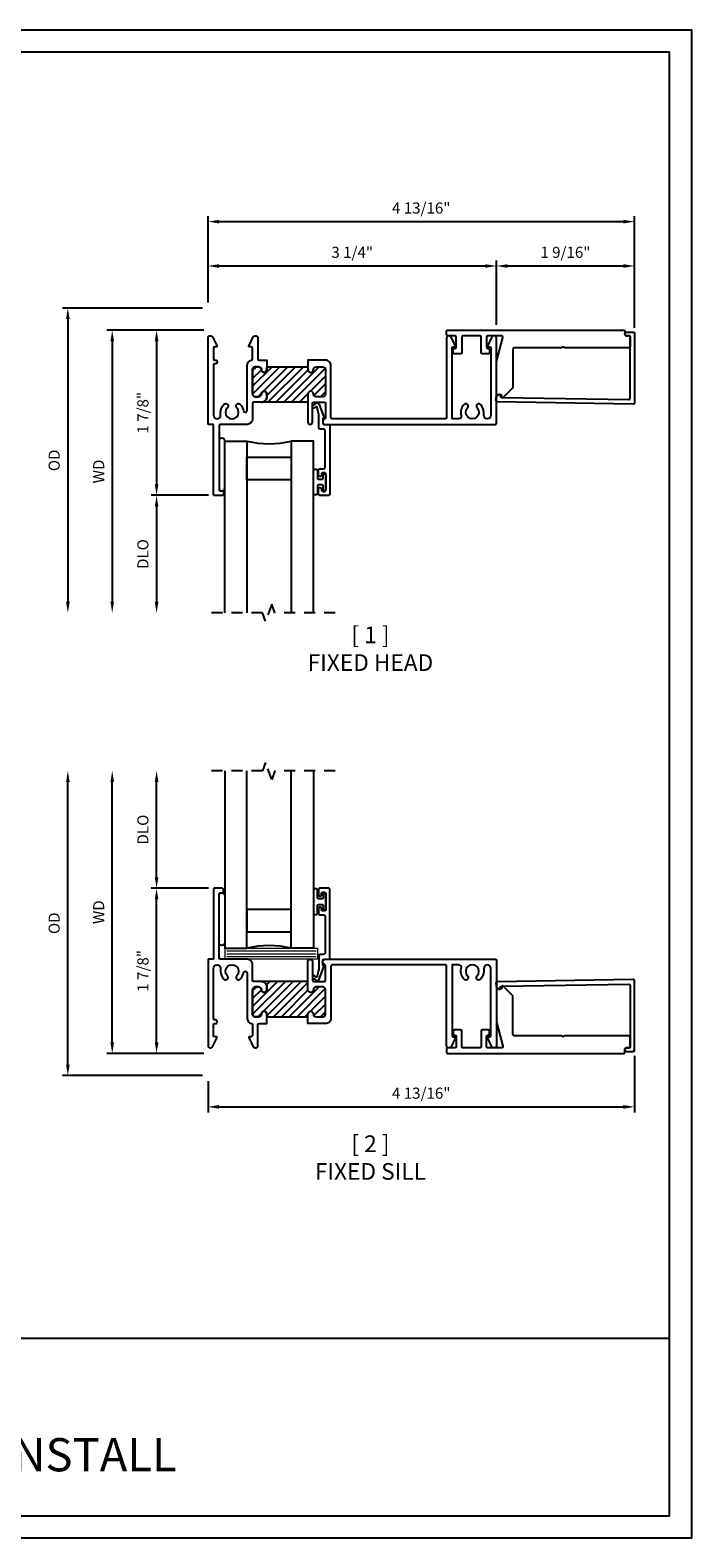
# Model space of a CAD drawing. Units: inches. Extents: x 0 to 42.9, y 0 to 17.
# Drawn here: x 14.5 to 22, y 0 to 17 of the extents above; entities that cross this region are included whole.
import ezdxf

# ---------------------------------------------------------------- set-up
doc = ezdxf.new("R2010")
doc.units = ezdxf.units.IN
doc.header["$MEASUREMENT"] = 0
doc.linetypes.add('HIDDEN2', pattern=[0.1875, 0.125, -0.0625])
doc.layers.get('DEFPOINTS').update_dxf_attribs({"color": 21})
doc.layers.add('DIME', color=7, linetype='Continuous')
doc.layers.add('TEXT', color=7, linetype='Continuous')
doc.styles.get("Standard").update_dxf_attribs({"font": 'arial.ttf'})
doc.dimstyles.get("Standard").update_dxf_attribs({"dimtxt": 0.125, "dimasz": 0.125, "dimexe": 0.0625, "dimexo": 0.0625, "dimgap": 0.09, "dimtad": 1, "dimdec": 5, "dimzin": 0, "dimdsep": 46, "dimlunit": 5, "dimtxsty": 'Standard', "dimcen": 0.09, "dimadec": 0, "dimazin": 0, "dimtfac": 1, "dimtdec": 5, "dimtofl": 0, "dimtmove": 0, "dimatfit": 3, "dimfxl": 1, "dimfrac": 2, "dimtolj": 1, "dimtzin": 0, "dimarcsym": 0})

# ---------------------------------------------------------------- blocks, each defined once
blk = doc.blocks.new('*D1')
at = {"layer": 'DEFPOINTS', "color": 0, "transparency": 16777216}
for p in [(16.562, 13.617), (15.967, 11.755), (16.617, 11.755)]:
    blk.add_point(p, dxfattribs=at)
at = {"layer": 'DIME', "color": 0, "lineweight": -2, "transparency": 16777216}
for p, q in [((16.499, 13.617), (15.905, 13.617)), ((15.967, 13.492), (15.967, 11.88)), ((16.554, 11.755), (15.905, 11.755))]:
    blk.add_line(p, q, dxfattribs=at)
at = {"layer": 'DIME', "color": 0, "transparency": 16777216}
for points in [[(15.947, 13.492), (15.988, 13.492), (15.967, 13.617)], [(15.947, 11.88), (15.988, 11.88), (15.967, 11.755)]]:
    blk.add_solid(points, dxfattribs=at)
at = {"layer": 'DIME', "color": 0, "transparency": 16777216, "insert": (15.813, 12.686), "char_height": 0.125, "attachment_point": 5, "rotation": 90}
blk.add_mtext('\\A1;1 7/8"', dxfattribs=at)
blk = doc.blocks.new('*D2')
at = {"layer": 'DEFPOINTS', "color": 0, "transparency": 16777216}
for p in [(16.562, 13.617), (15.467, 10.43), (16.736, 10.43)]:
    blk.add_point(p, dxfattribs=at)
at = {"layer": 'DIME', "color": 0, "lineweight": -2, "transparency": 16777216}
for p, q in [((16.499, 13.617), (15.405, 13.617)), ((15.467, 13.492), (15.467, 10.555))]:
    blk.add_line(p, q, dxfattribs=at)
at = {"layer": 'DIME', "color": 0, "transparency": 16777216}
for points in [[(15.447, 13.492), (15.488, 13.492), (15.467, 13.617)], [(15.447, 10.555), (15.488, 10.555), (15.467, 10.43)]]:
    blk.add_solid(points, dxfattribs=at)
at = {"layer": 'DIME', "color": 0, "transparency": 16777216, "insert": (15.315, 12.024), "char_height": 0.125, "attachment_point": 5, "rotation": 90}
blk.add_mtext('\\A1;WD', dxfattribs=at)
blk = doc.blocks.new('*D3')
at = {"layer": 'DEFPOINTS', "color": 0, "transparency": 16777216}
for p in [(16.617, 11.755), (15.967, 10.43), (16.736, 10.43)]:
    blk.add_point(p, dxfattribs=at)
at = {"layer": 'DIME', "color": 0, "lineweight": -2, "transparency": 16777216}
for p, q in [((16.554, 11.755), (15.905, 11.755)), ((15.967, 11.63), (15.967, 10.555))]:
    blk.add_line(p, q, dxfattribs=at)
at = {"layer": 'DIME', "color": 0, "transparency": 16777216}
for points in [[(15.947, 11.63), (15.988, 11.63), (15.967, 11.755)], [(15.947, 10.555), (15.988, 10.555), (15.967, 10.43)]]:
    blk.add_solid(points, dxfattribs=at)
at = {"layer": 'DIME', "color": 0, "transparency": 16777216, "insert": (15.813, 11.093), "char_height": 0.125, "attachment_point": 5, "rotation": 90}
blk.add_mtext('\\A1;DLO', dxfattribs=at)
blk = doc.blocks.new('*D4')
at = {"layer": 'DEFPOINTS', "color": 0, "transparency": 16777216}
for p in [(16.547, 13.867), (14.967, 10.43), (16.736, 10.43)]:
    blk.add_point(p, dxfattribs=at)
at = {"layer": 'DIME', "color": 0, "lineweight": -2, "transparency": 16777216}
for p, q in [((16.484, 13.867), (14.905, 13.867)), ((14.967, 13.742), (14.967, 10.555))]:
    blk.add_line(p, q, dxfattribs=at)
at = {"layer": 'DIME', "color": 0, "transparency": 16777216}
for points in [[(14.947, 13.742), (14.988, 13.742), (14.967, 13.867)], [(14.947, 10.555), (14.988, 10.555), (14.967, 10.43)]]:
    blk.add_solid(points, dxfattribs=at)
at = {"layer": 'DIME', "color": 0, "transparency": 16777216, "insert": (14.813, 12.149), "char_height": 0.125, "attachment_point": 5, "rotation": 90}
blk.add_mtext('\\A1;OD', dxfattribs=at)
blk = doc.blocks.new('*D10')
at = {"layer": 'DEFPOINTS', "color": 0, "transparency": 16777216}
for p in [(15.967, 7.324), (16.617, 7.324), (16.562, 5.462)]:
    blk.add_point(p, dxfattribs=at)
at = {"layer": 'DIME', "color": 0, "lineweight": -2, "transparency": 16777216}
for p, q in [((16.554, 7.324), (15.905, 7.324)), ((15.967, 5.587), (15.967, 7.199)), ((16.499, 5.462), (15.905, 5.462))]:
    blk.add_line(p, q, dxfattribs=at)
at = {"layer": 'DIME', "color": 0, "transparency": 16777216}
for points in [[(15.947, 7.199), (15.988, 7.199), (15.967, 7.324)], [(15.947, 5.587), (15.988, 5.587), (15.967, 5.462)]]:
    blk.add_solid(points, dxfattribs=at)
at = {"layer": 'DIME', "color": 0, "transparency": 16777216, "insert": (15.813, 6.393), "char_height": 0.125, "attachment_point": 5, "rotation": 90}
blk.add_mtext('\\A1;1 7/8"', dxfattribs=at)
blk = doc.blocks.new('*D11')
at = {"layer": 'DEFPOINTS', "color": 0, "transparency": 16777216}
for p in [(15.467, 8.648), (16.736, 8.648), (16.562, 5.462)]:
    blk.add_point(p, dxfattribs=at)
at = {"layer": 'DIME', "color": 0, "lineweight": -2, "transparency": 16777216}
for p, q in [((15.467, 5.587), (15.467, 8.523)), ((16.499, 5.462), (15.405, 5.462))]:
    blk.add_line(p, q, dxfattribs=at)
at = {"layer": 'DIME', "color": 0, "transparency": 16777216}
for points in [[(15.447, 8.523), (15.488, 8.523), (15.467, 8.648)], [(15.447, 5.587), (15.488, 5.587), (15.467, 5.462)]]:
    blk.add_solid(points, dxfattribs=at)
at = {"layer": 'DIME', "color": 0, "transparency": 16777216, "insert": (15.315, 7.055), "char_height": 0.125, "attachment_point": 5, "rotation": 90}
blk.add_mtext('\\A1;WD', dxfattribs=at)
blk = doc.blocks.new('*D12')
at = {"layer": 'DEFPOINTS', "color": 0, "transparency": 16777216}
for p in [(15.967, 8.648), (16.736, 8.648), (16.617, 7.324)]:
    blk.add_point(p, dxfattribs=at)
at = {"layer": 'DIME', "color": 0, "lineweight": -2, "transparency": 16777216}
for p, q in [((15.967, 7.449), (15.967, 8.523)), ((16.554, 7.324), (15.905, 7.324))]:
    blk.add_line(p, q, dxfattribs=at)
at = {"layer": 'DIME', "color": 0, "transparency": 16777216}
for points in [[(15.947, 8.523), (15.988, 8.523), (15.967, 8.648)], [(15.947, 7.449), (15.988, 7.449), (15.967, 7.324)]]:
    blk.add_solid(points, dxfattribs=at)
at = {"layer": 'DIME', "color": 0, "transparency": 16777216, "insert": (15.813, 7.986), "char_height": 0.125, "attachment_point": 5, "rotation": 90}
blk.add_mtext('\\A1;DLO', dxfattribs=at)
blk = doc.blocks.new('*D13')
at = {"layer": 'DEFPOINTS', "color": 0, "transparency": 16777216}
for p in [(14.967, 8.648), (16.736, 8.648), (16.547, 5.212)]:
    blk.add_point(p, dxfattribs=at)
at = {"layer": 'DIME', "color": 0, "lineweight": -2, "transparency": 16777216}
for p, q in [((14.967, 5.337), (14.967, 8.523)), ((16.484, 5.212), (14.905, 5.212))]:
    blk.add_line(p, q, dxfattribs=at)
at = {"layer": 'DIME', "color": 0, "transparency": 16777216}
for points in [[(14.947, 8.523), (14.988, 8.523), (14.967, 8.648)], [(14.947, 5.337), (14.988, 5.337), (14.967, 5.212)]]:
    blk.add_solid(points, dxfattribs=at)
at = {"layer": 'DIME', "color": 0, "transparency": 16777216, "insert": (14.813, 6.93), "char_height": 0.125, "attachment_point": 5, "rotation": 90}
blk.add_mtext('\\A1;OD', dxfattribs=at)
blk = doc.blocks.new('*D14')
at = {"layer": 'DEFPOINTS', "color": 0, "transparency": 16777216}
for p in [(21.354, 5.499), (16.547, 5.212), (21.354, 4.86)]:
    blk.add_point(p, dxfattribs=at)
at = {"layer": 'DIME', "color": 0, "lineweight": -2, "transparency": 16777216}
for p, q in [((21.354, 5.436), (21.354, 4.797)), ((16.547, 5.149), (16.547, 4.797)), ((16.672, 4.86), (21.229, 4.86))]:
    blk.add_line(p, q, dxfattribs=at)
at = {"layer": 'DIME', "color": 0, "transparency": 16777216}
for points in [[(16.672, 4.88), (16.672, 4.839), (16.547, 4.86)], [(21.229, 4.88), (21.229, 4.839), (21.354, 4.86)]]:
    blk.add_solid(points, dxfattribs=at)
at = {"layer": 'DIME', "color": 0, "transparency": 16777216, "insert": (18.95, 5.014), "char_height": 0.125, "attachment_point": 5}
blk.add_mtext('\\A1;4 13/16"', dxfattribs=at)
blk = doc.blocks.new('*D25')
at = {"layer": 'DEFPOINTS', "color": 0, "transparency": 16777216}
for p in [(21.354, 14.841), (16.547, 13.867), (21.354, 13.58)]:
    blk.add_point(p, dxfattribs=at)
at = {"layer": 'DIME', "color": 0, "lineweight": -2, "transparency": 16777216}
for p, q in [((16.547, 13.929), (16.547, 14.903)), ((16.672, 14.841), (21.229, 14.841)), ((21.354, 13.642), (21.354, 14.903))]:
    blk.add_line(p, q, dxfattribs=at)
at = {"layer": 'DIME', "color": 0, "transparency": 16777216}
for points in [[(16.672, 14.861), (16.672, 14.82), (16.547, 14.841)], [(21.229, 14.861), (21.229, 14.82), (21.354, 14.841)]]:
    blk.add_solid(points, dxfattribs=at)
at = {"layer": 'DIME', "color": 0, "transparency": 16777216, "insert": (18.95, 14.995), "char_height": 0.125, "attachment_point": 5}
blk.add_mtext('\\A1;4 13/16"', dxfattribs=at)
blk = doc.blocks.new('*D26')
at = {"layer": 'DEFPOINTS', "color": 0, "transparency": 16777216}
for p in [(19.797, 14.341), (16.547, 13.867), (19.797, 13.617)]:
    blk.add_point(p, dxfattribs=at)
at = {"layer": 'DIME', "color": 0, "lineweight": -2, "transparency": 16777216}
for p, q in [((16.547, 13.929), (16.547, 14.403)), ((16.672, 14.341), (19.672, 14.341)), ((19.797, 13.679), (19.797, 14.403))]:
    blk.add_line(p, q, dxfattribs=at)
at = {"layer": 'DIME', "color": 0, "transparency": 16777216}
for points in [[(16.672, 14.361), (16.672, 14.32), (16.547, 14.341)], [(19.672, 14.361), (19.672, 14.32), (19.797, 14.341)]]:
    blk.add_solid(points, dxfattribs=at)
at = {"layer": 'DIME', "color": 0, "transparency": 16777216, "insert": (18.172, 14.495), "char_height": 0.125, "attachment_point": 5}
blk.add_mtext('\\A1;3 1/4"', dxfattribs=at)
blk = doc.blocks.new('*D27')
at = {"layer": 'DEFPOINTS', "color": 0, "transparency": 16777216}
for p in [(21.354, 14.341), (19.797, 13.617), (21.354, 13.58)]:
    blk.add_point(p, dxfattribs=at)
at = {"layer": 'DIME', "color": 0, "lineweight": -2, "transparency": 16777216}
for p, q in [((19.797, 13.679), (19.797, 14.403)), ((19.922, 14.341), (21.229, 14.341)), ((21.354, 13.642), (21.354, 14.403))]:
    blk.add_line(p, q, dxfattribs=at)
at = {"layer": 'DIME', "color": 0, "transparency": 16777216}
for points in [[(19.922, 14.361), (19.922, 14.32), (19.797, 14.341)], [(21.229, 14.361), (21.229, 14.32), (21.354, 14.341)]]:
    blk.add_solid(points, dxfattribs=at)
at = {"layer": 'DIME', "color": 0, "transparency": 16777216, "insert": (20.575, 14.495), "char_height": 0.125, "attachment_point": 5}
blk.add_mtext('\\A1;1 9/16"', dxfattribs=at)

msp = doc.modelspace()

# ---------------------------------------------------------------- hatches: boundary and pattern name
h = msp.add_hatch()
h.set_pattern_fill('ANSI31', color=256, scale=0.5)
h.set_pattern_definition([(45, (-9.035316, -2.40503), (-0.04419417, 0.04419417), [])])
edge = h.paths.add_edge_path()
edge.add_arc((17.147914, 12.8667), 0.062, 269.9998444, 360.0001556)
edge.add_line((17.209914, 12.8667), (17.209914, 12.8977))
edge.add_arc((17.178913, 12.8977), 0.031, 0.0003072, 89.9996928)
edge.add_arc((17.178914, 12.8977), 0.031, 90.0003072, 179.9996928)
edge.add_arc((17.116914, 12.897701), 0.031, 270.0003072, 359.9996928, ccw=False)
edge.add_line((17.116914, 12.8667), (17.079914, 12.8667))
edge.add_arc((17.079914, 12.897701), 0.031, 180.0003072, 269.9996928, ccw=False)
edge.add_line((17.048914, 12.8977), (17.048914, 13.1727))
edge.add_arc((17.079914, 13.1727), 0.031, 90.0003072, 179.9996928, ccw=False)
edge.add_line((17.079914, 13.2037), (17.116914, 13.2037))
edge.add_arc((17.116914, 13.1727), 0.031, 0.0003072, 89.9996928, ccw=False)
edge.add_arc((17.178914, 13.1727), 0.031, 179.9998444, 270.0001556)
edge.add_arc((17.178914, 13.1727), 0.031, 269.9998444, 360.0001556)
edge.add_line((17.209914, 13.1727), (17.209914, 13.1887))
edge.add_arc((17.224914, 13.1887), 0.015, 96.6205679, 179.999035, ccw=False)
edge.add_line((17.223184, 13.2036), (17.657913, 13.2036))
edge.add_arc((17.657912, 13.1887), 0.0149, 0.000755, 89.999245, ccw=False)
edge.add_line((17.672813, 13.1887), (17.672813, 13.1727))
edge.add_arc((17.703913, 13.1727), 0.0311, 180, 360)
edge.add_arc((17.765912, 13.1727), 0.0309, 90.000079, 179.999921, ccw=False)
edge.add_line((17.765912, 13.2036), (17.839912, 13.2036))
edge.add_arc((17.839912, 13.1727), 0.0309, 0.000079, 89.999921, ccw=False)
edge.add_line((17.870812, 13.1727), (17.870812, 12.8977))
edge.add_arc((17.839912, 12.8977), 0.0309, 270.000079, 359.999921, ccw=False)
edge.add_line((17.839912, 12.8668), (17.765912, 12.8668))
edge.add_arc((17.765912, 12.8977), 0.0309, 180.000079, 269.999921, ccw=False)
edge.add_arc((17.703913, 12.8977), 0.0311, 0, 180)
edge.add_line((17.672813, 12.8977), (17.672842, 12.804701))
edge.add_line((17.672842, 12.804701), (17.147914, 12.804701))
h = msp.add_hatch()
h.set_pattern_fill('ANSI31', color=256, scale=0.5)
h.set_pattern_definition([(45, (-9.035316, 1.297414), (-0.04419417, 0.04419417), [])])
edge = h.paths.add_edge_path()
edge.add_arc((17.147914, 6.211797), 0.062, -0.0001556, 90.0001556, ccw=False)
edge.add_line((17.209914, 6.211797), (17.209914, 6.180797))
edge.add_arc((17.178913, 6.180797), 0.031, 270.0003072, 359.9996928, ccw=False)
edge.add_arc((17.178914, 6.180797), 0.031, 180.0003072, 269.9996928, ccw=False)
edge.add_arc((17.116914, 6.180797), 0.031, 0.0003072, 89.9996928)
edge.add_line((17.116914, 6.211797), (17.079914, 6.211797))
edge.add_arc((17.079914, 6.180797), 0.031, 90.0003072, 179.9996928)
edge.add_line((17.048914, 6.180797), (17.048914, 5.905798))
edge.add_arc((17.079914, 5.905798), 0.031, 180.0003072, 269.9996928)
edge.add_line((17.079914, 5.874798), (17.116914, 5.874798))
edge.add_arc((17.116914, 5.905798), 0.031, 270.0003072, 359.9996928)
edge.add_arc((17.178914, 5.905798), 0.031, 89.9998444, 180.0001556, ccw=False)
edge.add_arc((17.178914, 5.905798), 0.031, -0.0001556, 90.0001556, ccw=False)
edge.add_line((17.209914, 5.905798), (17.209914, 5.889798))
edge.add_arc((17.224914, 5.889798), 0.015, 180.000965, 263.3794321)
edge.add_line((17.223184, 5.874898), (17.657913, 5.874898))
edge.add_arc((17.657912, 5.889798), 0.0149, 270.000755, 359.999245)
edge.add_line((17.672813, 5.889798), (17.672813, 5.905798))
edge.add_arc((17.703913, 5.905798), 0.0311, 0, 180, ccw=False)
edge.add_arc((17.765912, 5.905798), 0.0309, 180.000079, 269.999921)
edge.add_line((17.765912, 5.874898), (17.839912, 5.874898))
edge.add_arc((17.839912, 5.905798), 0.0309, 270.000079, 359.999921)
edge.add_line((17.870812, 5.905798), (17.870812, 6.180797))
edge.add_arc((17.839912, 6.180797), 0.0309, 0.000079, 89.999921)
edge.add_line((17.839912, 6.211697), (17.765912, 6.211697))
edge.add_arc((17.765912, 6.180797), 0.0309, 90.000079, 179.999921)
edge.add_arc((17.703913, 6.180797), 0.0311, 180, 360, ccw=False)
edge.add_line((17.672813, 6.180797), (17.672842, 6.273797))
edge.add_line((17.672842, 6.273797), (17.147914, 6.273797))

# ---------------------------------------------------------------- linework, layer by layer
at = {"color": 8, "linetype": 'Continuous', "lineweight": 15}
for p, q in [((16.75842, 6.617547), (17.765913, 6.617547)), ((16.75842, 6.586297), (17.765913, 6.586297)), ((16.75842, 6.555047), (17.765913, 6.555047))]:
    msp.add_line(p, q, dxfattribs=at)
for points in [[(0.25, 16.75), (0.25, 0.25), (21.75, 0.25), (21.75, 16.75)], [(16.985915, 12.1847), (17.485915, 12.1847), (17.485915, 11.9297), (16.985915, 11.9297)], [(16.985915, 6.831297), (17.485915, 6.831297), (17.485915, 7.086297), (16.985915, 7.086297)]]:
    msp.add_lwpolyline(points, close=True)
for points in [[(19.234911, 13.601699, -0.414220623), (19.24991, 13.616699), (21.228907, 13.616699, -0.414210845), (21.243907, 13.601699), (21.243907, 13.569699, 0.414230401), (21.258907, 13.554699), (21.288907, 13.554699, -0.414210845), (21.303907, 13.539699), (21.303907, 13.4347, -0.414210845), (21.288907, 13.4197), (20.565121, 13.4197, -0.198910968), (20.554515, 13.424093), (20.548908, 13.4297), (20.543301, 13.424093, -0.198910968), (20.532695, 13.4197), (19.998909, 13.4197, 0.414210845), (19.983909, 13.4047), (19.983909, 12.973771, -0.198912239), (19.979516, 12.963165), (19.87398, 12.85763, -0.668178848), (19.856909, 12.864701), (19.856909, 12.879701, 0.414221339), (19.846909, 12.889701), (19.811909, 12.889701, -0.414205957), (19.796909, 12.904701), (19.796909, 13.259579, -0.065545039), (19.79742, 13.263461), (19.870398, 13.535817, 0.49313787), (19.855909, 13.554699), (19.70191, 13.554699, 0.414220623), (19.68691, 13.539699), (19.68691, 13.4267, 0.414220623), (19.70191, 13.4117), (19.70591, 13.4117, -0.414201068), (19.72091, 13.3967), (19.72091, 13.3647, -0.414201068), (19.70591, 13.3497), (19.63991, 13.3497, -0.414201068), (19.62491, 13.3647), (19.62491, 13.539699, 0.414217759), (19.60991, 13.554699), (19.42191, 13.554699, 0.414220623), (19.40691, 13.539699), (19.40691, 13.3647, -0.414201068), (19.39191, 13.3497), (19.32591, 13.3497, -0.414210845), (19.31091, 13.3647), (19.31091, 13.3967, -0.414210845), (19.32591, 13.4117), (19.32991, 13.4117, 0.414210845), (19.34491, 13.4267), (19.34491, 13.539699, 0.414210845), (19.32991, 13.554699), (19.24991, 13.554699, -0.414220623), (19.234911, 13.569699)], [(17.048914, 12.789701), (17.048914, 12.616701, -0.414215153), (16.986914, 12.554701), (16.685915, 12.554701, 0.414210845), (16.670915, 12.539701), (16.670915, 11.819701, 0.414219191), (16.685915, 11.804701), (16.705915, 11.804701, -0.414205957), (16.720915, 11.789701), (16.720915, 11.769701, -0.414209413), (16.705915, 11.754701), (16.616915, 11.754701, -0.414219191), (16.608915, 11.762701), (16.608915, 12.546701, 0.414187895), (16.600915, 12.554701), (16.554915, 12.554701, -0.414200858), (16.546915, 12.562701), (16.546915, 13.529699, -0.414214184), (16.571915, 13.554699), (16.576249, 13.554699, -0.287428809), (16.598747, 13.540601), (16.648314, 13.438316, -0.553493124), (16.642915, 13.429699), (16.623915, 13.429699, 0.414207982), (16.608915, 13.414699), (16.608915, 13.2937, 0.414207982), (16.623915, 13.2787), (16.633915, 13.2787, -0.414220623), (16.648915, 13.2637), (16.648915, 13.2537, -0.414220623), (16.633915, 13.2387), (16.623915, 13.2387, 0.414217759), (16.608915, 13.2237), (16.608915, 12.659201, 0.397078958), (16.648915, 12.616775, 0.397078958), (16.688915, 12.659201), (16.688915, 12.690701, -0.195646593), (16.725559, 12.780764, -0.497053066), (16.769063, 12.775314, -0.335950468), (16.764935, 12.742365, 2.371956671), (16.870893, 12.742365, -0.335950468), (16.866766, 12.775314, -0.497053066), (16.91027, 12.780764, -0.157216192), (16.945484, 12.709859, 0.350332443), (16.966074, 12.690762, 0.392746404), (16.986914, 12.713201), (16.986914, 13.2186, -0.350419178), (17.035226, 13.27907, 0.350415767), (17.046914, 13.2937), (17.046914, 13.414699, 0.414201068), (17.031914, 13.429699), (17.012914, 13.429699, -0.553493124), (17.007515, 13.438316), (17.057082, 13.540601, -0.287434675), (17.07958, 13.554699), (17.083914, 13.554699, -0.414214184), (17.108914, 13.529699), (17.108914, 13.2937, 0.414210845), (17.123914, 13.2787), (17.210014, 13.2787), (17.210014, 13.2036), (17.223184, 13.2036, 0.380755705), (17.209914, 13.1887), (17.209914, 13.1727, -0.414215153), (17.178914, 13.1417, -0.414215153), (17.147914, 13.1727, 0.414210422), (17.116914, 13.2037), (17.079914, 13.2037, 0.414210422), (17.048914, 13.1727), (17.048914, 12.8977, 0.414210422), (17.079914, 12.8667), (17.116914, 12.8667, 0.414210422), (17.147914, 12.8977, -0.414210422), (17.178914, 12.9287, -0.414210422), (17.209914, 12.8977), (17.209914, 12.8667, -0.414215153), (17.147914, 12.804701), (17.063914, 12.804701, 0.414201068)], [(17.932912, 12.631701), (17.932912, 13.2167, 0.41421397), (17.870912, 13.2787), (17.672913, 13.2787), (17.672913, 13.2036), (17.657913, 13.2036, -0.414205843), (17.672813, 13.1887), (17.672813, 13.1727, 1), (17.735013, 13.1727, -0.414212755), (17.765912, 13.2036), (17.839912, 13.2036, -0.414212755), (17.870812, 13.1727), (17.870812, 12.8977, -0.414212755), (17.839912, 12.8668), (17.765912, 12.8668, -0.414212755), (17.735013, 12.8977, 1), (17.672813, 12.8977), (17.672913, 12.579701, 0.414218332), (17.697913, 12.554701, 0.414214184), (17.722913, 12.579701), (17.722913, 12.789701, -0.414209413), (17.737912, 12.804701), (17.855912, 12.804701, -0.414205957), (17.870912, 12.789701), (17.870912, 12.629519, -0.326275076), (17.860478, 12.61523, 0.856203845), (17.869912, 12.554701), (19.788908, 12.554701, 0.414212709), (19.796908, 12.562701), (19.796908, 13.529699, 0.414213325), (19.771908, 13.554699), (19.767574, 13.554699, 0.287428809), (19.745077, 13.540601), (19.695509, 13.438316, 0.553493124), (19.700909, 13.429699), (19.719909, 13.429699, -0.414210845), (19.734909, 13.414699), (19.734909, 12.659201, -0.39707953), (19.694909, 12.616775, -0.397078958), (19.654909, 12.659201), (19.654909, 12.690701, 0.19564799), (19.618265, 12.780764, 0.497054515), (19.574761, 12.775314, 0.33595485), (19.578888, 12.742365, -2.371954124), (19.472929, 12.742365, 0.33595485), (19.477057, 12.775314, 0.497054616), (19.433553, 12.780764, 0.267341181), (19.401655, 12.656032, -0.496350944), (19.371796, 12.616701), (19.296909, 12.616701), (19.296909, 13.414699, -0.414208401), (19.311909, 13.429699), (19.330909, 13.429699, 0.553497239), (19.336309, 13.438316), (19.286741, 13.540601, 0.287429206), (19.264244, 13.554699), (19.25991, 13.554699, 0.414216258), (19.23491, 13.529699), (19.23491, 12.631701, -0.414216956), (19.21991, 12.616701), (17.947912, 12.616701, -0.414215734)], [(19.843274, 12.873955, 0.414218458), (19.85801, 12.858696), (21.288645, 12.833724, 0.419333278), (21.303907, 12.848721), (21.303907, 13.544699, 0.41419845), (21.293906, 13.554699), (21.263906, 13.554699, -0.999992667), (21.263906, 13.594699), (21.338906, 13.594699, -0.414210845), (21.353906, 13.579699), (21.353906, 12.797841, -0.419324317), (21.338645, 12.782843), (19.807145, 12.809576, -0.414208511), (19.792409, 12.824835), (19.792933, 12.854831, -0.198894467), (19.795984, 12.86185), (19.826503, 12.891321, -0.66817425), (19.843449, 12.883954)], [(17.911282, 12.554701, -0.414199339), (17.921282, 12.544701), (17.921282, 11.769701, -0.414214302), (17.906282, 11.754701), (17.806282, 11.754701, -0.414214302), (17.791282, 11.769701), (17.791282, 11.827201, -0.414210845), (17.806282, 11.842201), (17.811282, 11.842201, -0.414214302), (17.826282, 11.827201), (17.826282, 11.814701, 0.414210845), (17.841282, 11.799701), (17.861282, 11.799701, 0.414214302), (17.876282, 11.814701), (17.876282, 11.994701, 0.414217759), (17.861282, 12.009701), (17.841282, 12.009701, 0.414214302), (17.826282, 11.994701), (17.826282, 11.982201, -0.414214302), (17.811282, 11.967201), (17.806282, 11.967201, -0.414210845), (17.791282, 11.982201), (17.791282, 12.0397, -0.414210845), (17.806282, 12.0547), (17.851282, 12.0547, 0.414215734), (17.866282, 12.0697), (17.866282, 12.484701, 0.414220623), (17.851282, 12.499701), (17.809282, 12.499701, -0.414209413), (17.794282, 12.514701), (17.794282, 12.675992, 0.056787714), (17.793898, 12.679366), (17.778256, 12.74712, 0.560020188), (17.762084, 12.752531), (17.748794, 12.741379, -0.520559378), (17.725057, 12.74774, -0.315285222), (17.729511, 12.764361), (17.760961, 12.790751, -0.520568031), (17.800523, 12.78015), (17.851945, 12.63887, -0.373910125), (17.847242, 12.626619, 0.277355063), (17.839282, 12.613374), (17.839282, 12.569701, 0.414215734), (17.854282, 12.554701)], [(16.735915, 11.837201), (16.735915, 12.3672, 1), (16.670915, 12.3672), (16.670915, 11.837201, 0.999999859)], [(17.781282, 11.950701, 0.414214191), (17.796282, 11.935701), (17.830282, 11.935701, 0.414214191), (17.845282, 11.950701), (17.845282, 11.983201, -0.414213185), (17.860282, 11.998201), (17.861282, 11.998201, -0.414214765), (17.876282, 11.983201), (17.876282, 11.826201, -0.414214549), (17.861282, 11.811201), (17.860282, 11.811201, -0.414212969), (17.845282, 11.826201), (17.845282, 11.858701, 0.414214317), (17.830282, 11.873701), (17.796282, 11.873701, 0.414214317), (17.781282, 11.858701), (17.781282, 11.776201, -0.414213364), (17.766282, 11.761201), (17.751282, 11.761201, -0.414213364), (17.736282, 11.776201), (17.736282, 12.033201, -0.414213796), (17.751282, 12.048201), (17.766282, 12.048201, -0.414213796), (17.781282, 12.033201)], [(17.048914, 6.288797), (17.048914, 6.461797, 0.414215153), (16.986914, 6.523797), (16.685915, 6.523797, -0.414210845), (16.670915, 6.538796), (16.670915, 7.258797, -0.414219191), (16.685915, 7.273797), (16.705915, 7.273797, 0.414205957), (16.720915, 7.288797), (16.720915, 7.308797, 0.414209413), (16.705915, 7.323797), (16.616915, 7.323797, 0.414219191), (16.608915, 7.315797), (16.608915, 6.531796, -0.414187895), (16.600915, 6.523797), (16.554915, 6.523797, 0.414200858), (16.546915, 6.515797), (16.546915, 5.548798, 0.414214184), (16.571915, 5.523799), (16.576249, 5.523799, 0.287428809), (16.598747, 5.537896), (16.648314, 5.640182, 0.553493124), (16.642915, 5.648798), (16.623915, 5.648798, -0.414207982), (16.608915, 5.663798), (16.608915, 5.784798, -0.414207982), (16.623915, 5.799798), (16.633915, 5.799798, 0.414220623), (16.648915, 5.814798), (16.648915, 5.824798, 0.414220623), (16.633915, 5.839798), (16.623915, 5.839798, -0.414217759), (16.608915, 5.854798), (16.608915, 6.419297, -0.397078958), (16.648915, 6.461723, -0.397078958), (16.688915, 6.419297), (16.688915, 6.387797, 0.195646593), (16.725559, 6.297734, 0.497053066), (16.769063, 6.303183, 0.335950468), (16.764935, 6.336133, -2.371956671), (16.870893, 6.336133, 0.335950468), (16.866766, 6.303183, 0.497053066), (16.91027, 6.297734, 0.157216192), (16.945484, 6.368638, -0.350332443), (16.966074, 6.387736, -0.392746404), (16.986914, 6.365297), (16.986914, 5.859898, 0.350419178), (17.035226, 5.799428, -0.350415767), (17.046914, 5.784798), (17.046914, 5.663798, -0.414201068), (17.031914, 5.648798), (17.012914, 5.648798, 0.553493124), (17.007515, 5.640182), (17.057082, 5.537896, 0.287434675), (17.07958, 5.523799), (17.083914, 5.523799, 0.414214184), (17.108914, 5.548798), (17.108914, 5.784798, -0.414210845), (17.123914, 5.799798), (17.210014, 5.799798), (17.210014, 5.874898), (17.223184, 5.874898, -0.380755705), (17.209914, 5.889798), (17.209914, 5.905798, 0.414215153), (17.178914, 5.936798, 0.414215153), (17.147914, 5.905798, -0.414210422), (17.116914, 5.874798), (17.079914, 5.874798, -0.414210422), (17.048914, 5.905798), (17.048914, 6.180797, -0.414210422), (17.079914, 6.211797), (17.116914, 6.211797, -0.414210422), (17.147914, 6.180797, 0.414210422), (17.178914, 6.149797, 0.414210422), (17.209914, 6.180797), (17.209914, 6.211797, 0.414215153), (17.147914, 6.273797), (17.063914, 6.273797, -0.414201068)], [(17.911282, 6.523797, 0.414199339), (17.921282, 6.533797), (17.921282, 7.308797, 0.414214302), (17.906282, 7.323797), (17.806282, 7.323797, 0.414214302), (17.791282, 7.308797), (17.791282, 7.251297, 0.414210845), (17.806282, 7.236297), (17.811282, 7.236297, 0.414214302), (17.826282, 7.251297), (17.826282, 7.263797, -0.414210845), (17.841282, 7.278797), (17.861282, 7.278797, -0.414214302), (17.876282, 7.263797), (17.876282, 7.083797, -0.414217759), (17.861282, 7.068797), (17.841282, 7.068797, -0.414214302), (17.826282, 7.083797), (17.826282, 7.096297, 0.414214302), (17.811282, 7.111297), (17.806282, 7.111297, 0.414210845), (17.791282, 7.096297), (17.791282, 7.038797, 0.414210845), (17.806282, 7.023797), (17.851282, 7.023797, -0.414215734), (17.866282, 7.008797), (17.866282, 6.593796, -0.414220623), (17.851282, 6.578797), (17.809282, 6.578797, 0.414209413), (17.794282, 6.563797), (17.794282, 6.402506, -0.056787714), (17.793898, 6.399132), (17.778256, 6.331378, -0.560020188), (17.762084, 6.325967), (17.748794, 6.337118, 0.520559378), (17.725057, 6.330758, 0.315285222), (17.729511, 6.314137), (17.760961, 6.287747, 0.520568031), (17.800523, 6.298348), (17.851945, 6.439628, 0.373910125), (17.847242, 6.451878, -0.277355063), (17.839282, 6.465123), (17.839282, 6.508797, -0.414215734), (17.854282, 6.523797)], [(17.781282, 7.127797, -0.414214191), (17.796282, 7.142797), (17.830282, 7.142797, -0.414214191), (17.845282, 7.127797), (17.845282, 7.095297, 0.414213185), (17.860282, 7.080297), (17.861282, 7.080297, 0.414214765), (17.876282, 7.095297), (17.876282, 7.252297, 0.414214549), (17.861282, 7.267297), (17.860282, 7.267297, 0.414212969), (17.845282, 7.252297), (17.845282, 7.219797, -0.414214317), (17.830282, 7.204797), (17.796282, 7.204797, -0.414214317), (17.781282, 7.219797), (17.781282, 7.302297, 0.414213364), (17.766282, 7.317297), (17.751282, 7.317297, 0.414213364), (17.736282, 7.302297), (17.736282, 7.045297, 0.414213796), (17.751282, 7.030297), (17.766282, 7.030297, 0.414213796), (17.781282, 7.045297)], [(16.735915, 7.241297), (16.735915, 6.711298, -1), (16.670915, 6.711298), (16.670915, 7.241297, -0.999999859)], [(17.932912, 6.446797), (17.932912, 5.861798, -0.41421397), (17.870912, 5.799798), (17.672913, 5.799798), (17.672913, 5.874898), (17.657913, 5.874898, 0.414205843), (17.672813, 5.889798), (17.672813, 5.905798, -1), (17.735013, 5.905798, 0.414212755), (17.765912, 5.874898), (17.839912, 5.874898, 0.414212755), (17.870812, 5.905798), (17.870812, 6.180797, 0.414212755), (17.839912, 6.211697), (17.765912, 6.211697, 0.414212755), (17.735013, 6.180797, -1), (17.672813, 6.180797), (17.672913, 6.498797, -0.414218332), (17.697913, 6.523797, -0.414214184), (17.722913, 6.498797), (17.722913, 6.288797, 0.414209413), (17.737912, 6.273797), (17.855912, 6.273797, 0.414205957), (17.870912, 6.288797), (17.870912, 6.448979, 0.326275076), (17.860478, 6.463267, -0.856203845), (17.869912, 6.523797), (19.788908, 6.523797, -0.414212709), (19.796908, 6.515797), (19.796908, 5.548798, -0.414213325), (19.771908, 5.523799), (19.767574, 5.523799, -0.287428809), (19.745077, 5.537896), (19.695509, 5.640182, -0.553493124), (19.700909, 5.648798), (19.719909, 5.648798, 0.414210845), (19.734909, 5.663798), (19.734909, 6.419297, 0.39707953), (19.694909, 6.461723, 0.397078958), (19.654909, 6.419297), (19.654909, 6.387797, -0.19564799), (19.618265, 6.297734, -0.497054515), (19.574761, 6.303183, -0.33595485), (19.578888, 6.336133, 2.371954124), (19.472929, 6.336133, -0.33595485), (19.477057, 6.303183, -0.497054616), (19.433553, 6.297734, -0.267341181), (19.401655, 6.422466, 0.496350944), (19.371796, 6.461797), (19.296909, 6.461797), (19.296909, 5.663798, 0.414208401), (19.311909, 5.648798), (19.330909, 5.648798, -0.553497239), (19.336309, 5.640182), (19.286741, 5.537896, -0.287429206), (19.264244, 5.523799), (19.25991, 5.523798, -0.414216258), (19.23491, 5.548798), (19.23491, 6.446797, 0.414216956), (19.21991, 6.461797), (17.947912, 6.461797, 0.414215734)], [(19.843277, 6.204542, -0.414218458), (19.858012, 6.219802), (21.288647, 6.244774, -0.419333278), (21.303909, 6.229776), (21.303909, 5.533798, -0.41419845), (21.293909, 5.523798), (21.263909, 5.523798, 0.999992667), (21.263909, 5.483798), (21.338909, 5.483798, 0.414210845), (21.353909, 5.498798), (21.353909, 6.280656, 0.419324317), (21.338647, 6.295654), (19.807148, 6.268922, 0.414208511), (19.792412, 6.253662), (19.792935, 6.223667, 0.198894467), (19.795987, 6.216648), (19.826506, 6.187176, 0.66817425), (19.843451, 6.194544)], [(19.234913, 5.476798, 0.414220623), (19.249913, 5.461798), (21.228909, 5.461798, 0.414210845), (21.243909, 5.476798), (21.243909, 5.508798, -0.414230401), (21.258909, 5.523798), (21.288909, 5.523798, 0.414210845), (21.303909, 5.538798), (21.303909, 5.643798, 0.414210845), (21.288909, 5.658798), (20.565124, 5.658798, 0.198910968), (20.554517, 5.654404), (20.54891, 5.648798), (20.543304, 5.654404, 0.198910968), (20.532697, 5.658798), (19.998912, 5.658798, -0.414210845), (19.983912, 5.673798), (19.983912, 6.104726, 0.198912239), (19.979518, 6.115333), (19.873983, 6.220868, 0.668178848), (19.856912, 6.213797), (19.856912, 6.198797, -0.414221339), (19.846912, 6.188797), (19.811912, 6.188797, 0.414205957), (19.796912, 6.173797), (19.796912, 5.818919, 0.065545039), (19.797423, 5.815037), (19.870401, 5.54268, -0.49313787), (19.855912, 5.523798), (19.701912, 5.523798, -0.414220623), (19.686912, 5.538798), (19.686912, 5.651798, -0.414220623), (19.701912, 5.666798), (19.705912, 5.666798, 0.414201068), (19.720912, 5.681798), (19.720912, 5.713798, 0.414201068), (19.705912, 5.728798), (19.639912, 5.728798, 0.414201068), (19.624912, 5.713798), (19.624912, 5.538798, -0.414217759), (19.609912, 5.523798), (19.421913, 5.523798, -0.414220623), (19.406913, 5.538798), (19.406913, 5.713798, 0.414201068), (19.391913, 5.728798), (19.325913, 5.728798, 0.414210845), (19.310913, 5.713798), (19.310913, 5.681798, 0.414210845), (19.325913, 5.666798), (19.329913, 5.666798, -0.414210845), (19.344913, 5.651798), (19.344913, 5.538798, -0.414210845), (19.329913, 5.523798), (19.249913, 5.523798, 0.414220623), (19.234913, 5.508798)]]:
    msp.add_lwpolyline(points, format="xyb", close=True)
for points in [[(17.147914, 12.804701, 0.414215153), (17.209914, 12.8667), (17.209914, 12.8977, 0.414210422), (17.178914, 12.9287, 0.414210422), (17.147914, 12.8977, -0.414210422), (17.116914, 12.8667), (17.079914, 12.8667, -0.414210422), (17.048914, 12.8977), (17.048914, 13.1727, -0.414210422), (17.079914, 13.2037), (17.116914, 13.2037, -0.414210422), (17.147914, 13.1727, 0.414215153), (17.178914, 13.1417, 0.414215153), (17.209914, 13.1727), (17.209914, 13.1887, -0.380755705), (17.223184, 13.2036), (17.657913, 13.2036), (17.657913, 13.2036, -0.414205843), (17.672813, 13.1887), (17.672813, 13.1727, 1), (17.735013, 13.1727, -0.414212755), (17.765912, 13.2036), (17.839912, 13.2036, -0.414212755), (17.870812, 13.1727), (17.870812, 12.8977, -0.414212755), (17.839912, 12.8668), (17.765912, 12.8668, -0.414212755), (17.735013, 12.8977, 1), (17.672813, 12.8977), (17.672842, 12.804701), (17.147914, 12.804701)], [(17.147914, 6.273797, -0.414215153), (17.209914, 6.211797), (17.209914, 6.180797, -0.414210422), (17.178914, 6.149797, -0.414210422), (17.147914, 6.180797, 0.414210422), (17.116914, 6.211797), (17.079914, 6.211797, 0.414210422), (17.048914, 6.180797), (17.048914, 5.905798, 0.414210422), (17.079914, 5.874798), (17.116914, 5.874798, 0.414210422), (17.147914, 5.905798, -0.414215153), (17.178914, 5.936798, -0.414215153), (17.209914, 5.905798), (17.209914, 5.889798, 0.380755705), (17.223184, 5.874898), (17.657913, 5.874898), (17.657913, 5.874898, 0.414205843), (17.672813, 5.889798), (17.672813, 5.905798, -1), (17.735013, 5.905798, 0.414212755), (17.765912, 5.874898), (17.839912, 5.874898, 0.414212755), (17.870812, 5.905798), (17.870812, 6.180797, 0.414212755), (17.839912, 6.211697), (17.765912, 6.211697, 0.414212755), (17.735013, 6.180797, -1), (17.672813, 6.180797), (17.672842, 6.273797), (17.147914, 6.273797)]]:
    msp.add_lwpolyline(points, format="xyb")
for points in [[(16.735915, 10.430365), (16.735915, 12.3672), (16.985915, 12.3672), (16.985915, 10.430365)], [(17.735915, 10.430365), (17.735915, 12.3672), (17.485915, 12.3672), (17.485915, 10.430365)], [(16.735915, 8.648133), (16.735915, 6.648797), (16.985915, 6.648797), (16.985915, 8.648133)], [(17.735915, 8.648133), (17.735915, 6.648797), (17.485915, 6.648797), (17.485915, 8.648133)], [(0.25, 0.25), (0.25, 2.25), (21.75, 2.25)]]:
    msp.add_lwpolyline(points)
at = {"linetype": 'HIDDEN2'}
for points in [[(17.980313, 10.430365), (17.30024, 10.430365), (17.26524, 10.526527), (17.19524, 10.334203), (17.16024, 10.430365), (16.57117, 10.430365)], [(17.980313, 8.648133), (17.30024, 8.648133), (17.26524, 8.551971), (17.19524, 8.744294), (17.16024, 8.648133), (16.57117, 8.648133)]]:
    msp.add_lwpolyline(points, dxfattribs=at)
at = {"color": 8, "linetype": 'Continuous', "lineweight": 15}
msp.add_lwpolyline([(17.781972, 6.523797), (16.740066, 6.523797), (16.740066, 6.648797), (17.781972, 6.648797)], close=True, dxfattribs=at)
at = {"color": 8}
for centre, start, end in [((17.235915, 13.39231), 256.2944567, 283.7055433), ((17.235915, 5.623686), 76.2944567, 103.7055433)]:
    msp.add_arc(centre, 1.055154, start, end, dxfattribs=at)
at = {"layer": 'DEFPOINTS', "color": 18, "true_color": 0x000000}
msp.add_lwpolyline([(0, 17), (0, 0), (22, 0), (22, 17)], close=True, dxfattribs=at)
at = {"layer": 'DEFPOINTS', "color": 7}
msp.add_lwpolyline([(0, 17), (0, 0), (22, 0)], dxfattribs=at)

# ---------------------------------------------------------------- texts
at = {"layer": 'TEXT'}
for s, insert, char_height, width, attachment_point in [('[ 1 ]\\PFIXED HEAD', (18.377587, 10.275278), 0.1875, 2.60818667, 2), ('[ 2 ]\\PFIXED SILL', (18.377587, 4.537843), 0.1875, 2.60818667, 2), ('\\A1;M-950B {\\H1.00001x;SERIES\\A0; WINDOW\\P\\H0.99999x;FIXED-FIXED BLAST HEAD & SILL INSTALL}', (11.324487, 1.25), 0.375, 10.8528243, 5)]:
    msp.add_mtext(s, dxfattribs=dict(at, insert=insert, char_height=char_height, width=width, attachment_point=attachment_point))

# ---------------------------------------------------------------- dimensions: what is measured, and where the dimension line sits
at = {"layer": 'DIME'}
for base, p1, p2, picture, middle in [((21.353906, 14.840539), (16.546915, 13.866699), (21.353906, 13.579699), '*D25', (18.950411, 14.840539)), ((19.796908, 14.340539), (16.546915, 13.866699), (19.796908, 13.616699), '*D26', (18.171912, 14.340539)), ((21.353906, 14.340539), (19.796908, 13.616699), (21.353906, 13.579699), '*D27', (20.575407, 14.340539)), ((21.353909, 4.859644), (16.546915, 5.211799), (21.353909, 5.498798), '*D14', (18.950412, 4.859644))]:
    dim = msp.add_linear_dim(base=base, p1=p1, p2=p2, dimstyle='Standard', override={"dimdec": 4, "dimpost": '"'}, dxfattribs=at)
    dim.commit()
    dim.dimension.update_dxf_attribs({"geometry": picture, "text_midpoint": middle, "dimtype": 160})
for base, p1, p2, angle, text, picture, middle in [((14.967381, 10.430365), (16.546915, 13.866699), (16.735915, 10.430365), 270, 'OD', '*D4', (14.812707, 12.148532)), ((15.467381, 10.430365), (16.561915, 13.616699), (16.735915, 10.430365), 270, 'WD', '*D2', (15.314881, 12.023532)), ((15.967381, 10.430365), (16.616915, 11.754701), (16.735915, 10.430365), 270, 'DLO', '*D3', (15.812707, 11.092533)), ((14.967381, 8.648133), (16.546915, 5.211799), (16.735915, 8.648133), 90, 'OD', '*D13', (14.812707, 6.929966)), ((15.467381, 8.648133), (16.561917, 5.461798), (16.735915, 8.648133), 90, 'WD', '*D11', (15.314881, 7.054965)), ((15.967381, 8.648133), (16.616915, 7.323797), (16.735915, 8.648133), 90, 'DLO', '*D12', (15.812707, 7.985965))]:
    dim = msp.add_linear_dim(base=base, p1=p1, p2=p2, angle=angle, text=text, dimstyle='Standard', override={"dimpost": '"', "dimse2": 1}, dxfattribs=at)
    dim.commit()
    dim.dimension.update_dxf_attribs({"geometry": picture, "text_midpoint": middle})
for base, p1, p2, angle, picture, middle in [((15.967381, 11.754701), (16.561915, 13.616699), (16.616915, 11.754701), 270, '*D1', (15.812749, 12.6857)), ((15.967381, 7.323797), (16.561917, 5.461798), (16.616915, 7.323797), 90, '*D10', (15.812749, 6.392797))]:
    dim = msp.add_linear_dim(base=base, p1=p1, p2=p2, angle=angle, dimstyle='Standard', override={"dimdec": 4, "dimpost": '"'}, dxfattribs=at)
    dim.commit()
    dim.dimension.update_dxf_attribs({"geometry": picture, "text_midpoint": middle})

doc.saveas('drawing.dxf')
